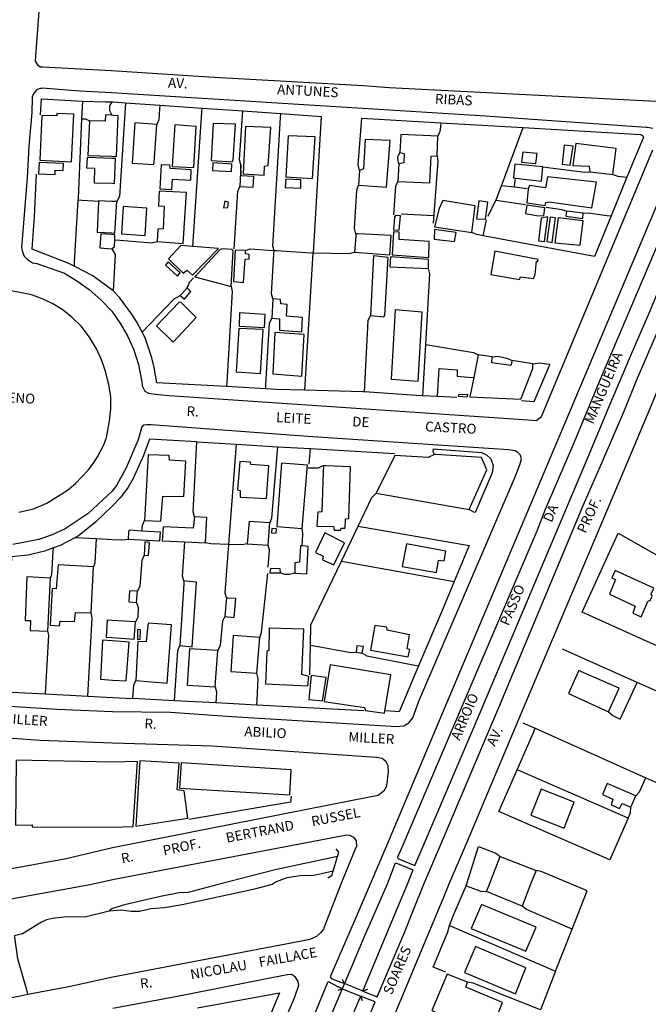
# Model space of a CAD drawing. Units: millimetres. Extents: x 185526 to 187942, y 1677057 to 1679832.
# Drawn here: x 186470 to 186629, y 1678137 to 1678387 of the extents above; entities that cross this region are included whole.
import ezdxf
from ezdxf.enums import TextEntityAlignment as Align

# ---------------------------------------------------------------- set-up
doc = ezdxf.new("R2010")
doc.units = ezdxf.units.MM
doc.header["$LTSCALE"] = 15
doc.header["$MEASUREMENT"] = 0
for name, color, linetype in [('V-AREA_VERDE', 3, 'Continuous'), ('V-ARROIO', 5, 'Continuous'), ('V-CANAL', 4, 'Continuous'), ('V-CANTEIRO', 6, 'Continuous'), ('V-EDIFICACAO', 7, 'Continuous'), ('V-LOTE', 1, 'Continuous'), ('V-NOME_DOS_LOGRADOUROS', 7, 'Continuous'), ('V-PONTE_VIADUTO_PASSARELA', 2, 'Continuous'), ('V-QUADRA', 2, 'Continuous')]:
    doc.layers.add(name, color=color, linetype=linetype)
doc.styles.get("Standard").update_dxf_attribs({"font": 'ARIAL.TTF', "height": 1.5})

msp = doc.modelspace()

# ---------------------------------------------------------------- linework, layer by layer
at = {"layer": 'V-AREA_VERDE'}
msp.add_lwpolyline([(186469.57, 1678261.71), (186473.29, 1678262.55), (186476.69, 1678263.99), (186481.94, 1678267.29), (186483.97, 1678268.96), (186487.16, 1678272.36), (186488.5, 1678274.07), (186489.56, 1678275.74), (186491.21, 1678278.92), (186491.67, 1678280.2), (186491.78, 1678280.51), (186491.78, 1678280.53), (186492.62, 1678284.85), (186492.95, 1678287.91), (186492.9, 1678290.95), (186492.4, 1678294.03), (186492.09, 1678295.28), (186491.64, 1678297.07), (186490.6, 1678300.11), (186489.28, 1678303.09), (186487.53, 1678306.05), (186485.36, 1678308.81), (186483.14, 1678311.04), (186480.84, 1678312.9), (186478.37, 1678314.44), (186475.79, 1678315.72), (186473.1, 1678316.68), (186472.01, 1678316.93), (186470.24, 1678317.34), (186467.25, 1678317.88)], dxfattribs=at)
at = {"layer": 'V-ARROIO'}
msp.add_lwpolyline([(186492.49, 1678160.46), (186486.29, 1678158.98), (186481.72, 1678159.04), (186478.13, 1678158.6), (186476.63, 1678158.27), (186475.36, 1678157.7), (186470.55, 1678154.7), (186468.53, 1678154.22)], dxfattribs=at)
at = {"layer": 'V-CANAL'}
for points in [[(186649.69, 1678372.89), (186642.62, 1678355.99), (186632.38, 1678331.53), (186616.68, 1678294.69), (186614.24, 1678288.78), (186609.97, 1678278.43), (186608.54, 1678275.11), (186603.02, 1678262.32), (186600.87, 1678256.83), (186581.71, 1678211.94), (186566.91, 1678177.25), (186566.31, 1678175.84), (186565.58, 1678174.15)], [(186569.98, 1678172.08), (186572.32, 1678177.56), (186586.88, 1678211.6), (186587.08, 1678212.07), (186613.46, 1678274.71), (186619.24, 1678288.43), (186624.62, 1678301.21), (186629.32, 1678311.97), (186643.51, 1678345.88)], [(186550.4, 1678174.38), (186534.55, 1678170.97), (186520.16, 1678167.25), (186512.54, 1678165.21), (186510.22, 1678165.1), (186505.48, 1678164.22), (186496.39, 1678162.09), (186493.38, 1678161.14), (186492.84, 1678160.93), (186492.49, 1678160.46)], [(186564.92, 1678172.51), (186564.47, 1678171.33), (186562.94, 1678167.3), (186559.21, 1678158.78), (186557.27, 1678154.36), (186552.13, 1678142.11)], [(186549.31, 1678170.62), (186548.21, 1678170.38), (186544.41, 1678169.55), (186540.94, 1678169.4), (186537.57, 1678168.95), (186534.84, 1678167.93), (186533.84, 1678167.27), (186529.02, 1678165.93), (186510.98, 1678162.05), (186506.52, 1678161.35), (186503.04, 1678161.06), (186500.21, 1678160.4), (186498.05, 1678160.36), (186495.52, 1678160.73), (186492.49, 1678160.46)], [(186556.77, 1678140.17), (186565.03, 1678159.91), (186568.13, 1678167.31), (186569.51, 1678170.81)], [(186569.51, 1678170.81), (186569.53, 1678170.86)], [(186552.13, 1678142.11), (186551.54, 1678140.77)], [(186551.54, 1678140.77), (186548.59, 1678133.77), (186539.67, 1678112.65)], [(186544.3, 1678110.79), (186544.56, 1678111.4), (186544.64, 1678111.59), (186553.24, 1678131.71), (186555.81, 1678137.83), (186555.92, 1678138.1), (186556.25, 1678138.88)]]:
    msp.add_lwpolyline(points, dxfattribs=at)
at = {"layer": 'V-CANTEIRO'}
for points in [[(186649.26, 1678349.61), (186651.58, 1678355.12), (186657.38, 1678368.92), (186657.62, 1678370.61), (186657.54, 1678371.28), (186656.68, 1678372.65), (186654.49, 1678373.79), (186649.43, 1678375.39), (186647.66, 1678375.22), (186646.33, 1678374.43), (186645.76, 1678373.73), (186638.45, 1678356.4), (186610.04, 1678289.07), (186604.3, 1678275.46), (186577.45, 1678211.83), (186562.76, 1678177.01), (186558.66, 1678167.3), (186554.6, 1678157.89), (186548.51, 1678143.78), (186548.91, 1678143.28), (186552.13, 1678142.11)], [(186556.77, 1678140.17), (186560.46, 1678138.71), (186567.34, 1678155.07), (186569.65, 1678160.81), (186572.27, 1678167.31), (186576.72, 1678177.81), (186588.14, 1678204.76), (186591.24, 1678212.17), (186612.66, 1678263.32), (186617.44, 1678274.39), (186622.92, 1678287.08), (186623.35, 1678288.14), (186626.16, 1678295.04), (186633, 1678310.96), (186644.83, 1678339.55)], [(186467.57, 1678163.62), (186487.67, 1678167.21), (186493.37, 1678168.54), (186549.65, 1678179.28), (186552.65, 1678179.85), (186553.43, 1678179.77), (186554.43, 1678179.2), (186555.08, 1678178.3), (186555.15, 1678176.81), (186555.05, 1678176.58), (186551.19, 1678167.29), (186547.03, 1678156.42), (186546.82, 1678155.87), (186546.1, 1678154.95), (186545.03, 1678154.04), (186543.32, 1678153.29), (186541.29, 1678152.9), (186493.4, 1678143.71), (186482.31, 1678141.32), (186471.91, 1678139.33), (186470.36, 1678139.03), (186453.11, 1678135.72)], [(186551.54, 1678140.77), (186550.58, 1678141.26), (186550.48, 1678141.32), (186548.15, 1678142.51), (186547.83, 1678142.35), (186544.93, 1678135.39), (186536.49, 1678115.17), (186536.55, 1678114.63), (186537.03, 1678114.21), (186539.67, 1678112.65)], [(186544.3, 1678110.79), (186547.75, 1678110.19), (186548.43, 1678110.32), (186548.76, 1678110.73), (186555.74, 1678127.29), (186556.89, 1678130.1), (186559.91, 1678137.46), (186556.65, 1678138.72), (186556.57, 1678138.75), (186556.25, 1678138.88)]]:
    msp.add_lwpolyline(points, dxfattribs=at)
at = {"layer": 'V-EDIFICACAO'}
for points in [[(186475.43, 1678362.27), (186474.91, 1678350.93), (186482.98, 1678350.53), (186483.52, 1678362.6), (186479.26, 1678362.82), (186479.26, 1678362.16), (186475.43, 1678362.27)], [(186493.13, 1678362.34), (186491.59, 1678362.47), (186491.56, 1678362.47), (186491.51, 1678360.85), (186487.55, 1678360.96), (186487.11, 1678352.11), (186493.14, 1678351.94), (186494.36, 1678351.89), (186494.75, 1678362.23), (186493.59, 1678362.31), (186493.13, 1678362.34)], [(186498.96, 1678360.4), (186498.31, 1678350.19), (186503.7, 1678349.88), (186503.91, 1678350.36), (186504.54, 1678359.96), (186498.96, 1678360.4)], [(186509.18, 1678359.9), (186508.46, 1678349.35), (186513.97, 1678349.11), (186514.59, 1678359.47), (186509.18, 1678359.9)], [(186518.83, 1678360.27), (186518.31, 1678350.84), (186523.66, 1678350.5), (186523.97, 1678350.94), (186524.49, 1678360.08), (186518.83, 1678360.27)], [(186527.09, 1678359.48), (186526.47, 1678347.52), (186531.82, 1678347.15), (186531.91, 1678349.46), (186532.81, 1678349.56), (186533.47, 1678359.26), (186527.09, 1678359.48)], [(186537.83, 1678357.12), (186537.25, 1678346.72), (186544.03, 1678346.31), (186544.73, 1678356.83), (186537.83, 1678357.12)], [(186566.47, 1678357.45), (186566.14, 1678352.87), (186567.29, 1678352.65), (186567.2, 1678350.29), (186565.93, 1678350.02), (186565.68, 1678345.55), (186573.81, 1678345.16), (186574.11, 1678351.93), (186575.63, 1678352.02), (186575.78, 1678357.06), (186566.47, 1678357.45)], [(186557.35, 1678356.16), (186556.93, 1678348.72), (186555.95, 1678348.29), (186555.73, 1678344.63), (186562.8, 1678344.08), (186563.69, 1678355.92), (186557.35, 1678356.16)], [(186607.84, 1678354.76), (186607.32, 1678349.97), (186609.38, 1678349.67), (186610.12, 1678354.5), (186607.84, 1678354.76)], [(186610.75, 1678355.17), (186609.99, 1678349.62), (186614.18, 1678349.44), (186614.33, 1678348.03), (186620.21, 1678347.34), (186621.04, 1678353.94), (186610.75, 1678355.17)], [(186597.39, 1678352.95), (186597.06, 1678350.45), (186600.69, 1678350.08), (186600.99, 1678352.66), (186597.39, 1678352.95)], [(186474.73, 1678350.38), (186474.59, 1678347.5), (186478.78, 1678347.28), (186478.82, 1678348.38), (186480.86, 1678348.3), (186480.93, 1678350.09), (186474.73, 1678350.38)], [(186493.14, 1678351.41), (186486.95, 1678351.66), (186486.79, 1678349.03), (186488.75, 1678348.95), (186488.7, 1678345.24), (186493.15, 1678345.09), (186493.84, 1678345.07), (186494.14, 1678351.41), (186493.14, 1678351.41)], [(186505.65, 1678349.74), (186505.38, 1678343.66), (186508.37, 1678343.54), (186508.59, 1678346.12), (186513.19, 1678345.91), (186513.28, 1678348.51), (186507.98, 1678348.8), (186507.85, 1678349.67), (186505.65, 1678349.74)], [(186518.77, 1678350.29), (186518.7, 1678348.34), (186523.53, 1678348.07), (186523.59, 1678349.97), (186518.77, 1678350.29)], [(186525.89, 1678349.76), (186525.6, 1678344.23), (186529.03, 1678344.07), (186529.19, 1678346.77), (186525.99, 1678346.99), (186525.89, 1678349.76)], [(186595.46, 1678346.4), (186602.07, 1678345.59), (186602.4, 1678349.22), (186602.4, 1678349.25), (186595.33, 1678349.96), (186594.98, 1678346.46)], [(186537.26, 1678346.12), (186537.07, 1678344.01), (186541.07, 1678343.84), (186541.11, 1678345.97), (186537.26, 1678346.12)], [(186603.6, 1678346.7), (186603.13, 1678343.94), (186599.02, 1678344.48), (186598.75, 1678343.57), (186598.4, 1678340.13), (186603.02, 1678339.48), (186603.18, 1678340.24), (186604.07, 1678340.36), (186614.88, 1678338.83), (186615.99, 1678345.34), (186603.6, 1678346.7)], [(186505.21, 1678343.08), (186505.02, 1678339.39), (186506.46, 1678339.27), (186506.22, 1678333.5), (186504.87, 1678333.44), (186504.66, 1678330.31), (186511.23, 1678329.8), (186512.06, 1678342.71), (186505.21, 1678343.08)], [(186489.77, 1678340.49), (186489.45, 1678332.71), (186493.17, 1678332.49), (186493.96, 1678332.42), (186494.46, 1678340.46), (186493.16, 1678340.5), (186489.78, 1678340.61), (186489.77, 1678340.49)], [(186521.79, 1678340.51), (186521.47, 1678338.86), (186522.55, 1678338.95), (186522.73, 1678340.27), (186521.79, 1678340.51)], [(186577.04, 1678340.74), (186576.12, 1678338.69), (186574.96, 1678334.01), (186584.39, 1678332.62), (186585.31, 1678339.37), (186577.04, 1678340.74)], [(186586.21, 1678340.6), (186585.63, 1678336.08), (186587.87, 1678336.01), (186588.49, 1678340.32), (186586.21, 1678340.6)], [(186598.4, 1678339.53), (186598.05, 1678337.38), (186601.36, 1678336.81), (186602.69, 1678336.89), (186602.96, 1678338.85), (186598.4, 1678339.53)], [(186496.07, 1678339.17), (186495.61, 1678332.23), (186501.58, 1678331.82), (186502.05, 1678338.8), (186496.07, 1678339.17)], [(186565.1, 1678336.89), (186564.79, 1678336.5), (186564.61, 1678333.31), (186566.03, 1678333.2), (186566.32, 1678336.82), (186565.1, 1678336.89)], [(186608.45, 1678338), (186608.36, 1678337.34), (186608.28, 1678336.71), (186612.53, 1678336.19), (186612.67, 1678337.5), (186609.2, 1678337.91), (186608.45, 1678338)], [(186601.99, 1678336.23), (186601.36, 1678330.52), (186602.89, 1678330.31), (186603.73, 1678336.6), (186601.99, 1678336.23)], [(186604.32, 1678336.48), (186603.48, 1678330.28), (186604.83, 1678330.06), (186605.67, 1678336.28), (186604.32, 1678336.48)], [(186606.3, 1678336.34), (186605.48, 1678330), (186611.9, 1678329.43), (186612.64, 1678335.6), (186606.3, 1678336.34)], [(186493.17, 1678328.45), (186493.85, 1678329.05), (186493.92, 1678330.75), (186493.97, 1678332.05), (186493.17, 1678332.1), (186490.36, 1678332.27), (186490.14, 1678328.7), (186493.11, 1678328.45)], [(186555.06, 1678332.29), (186555.01, 1678331.6), (186554.69, 1678327.59), (186563.68, 1678326.95), (186563.96, 1678331.85), (186555.61, 1678332.26), (186555.06, 1678332.29)], [(186565.97, 1678330.86), (186565.97, 1678332.72), (186564.6, 1678332.75), (186564.27, 1678326.93), (186573.51, 1678326.26), (186573.62, 1678330.36), (186565.97, 1678330.86)], [(186574.97, 1678333.37), (186574.92, 1678330.9), (186580.05, 1678330.32), (186580.43, 1678332.59), (186574.97, 1678333.37)], [(186513.71, 1678329.07), (186510.63, 1678329.3), (186507.55, 1678325.89), (186511.24, 1678322.31), (186512.18, 1678323.07), (186513.65, 1678321.8), (186520.25, 1678328.57)], [(186521.11, 1678328.45), (186520.59, 1678328.21), (186514.17, 1678321.38), (186523.42, 1678318.88), (186523.94, 1678327.94), (186523.7, 1678328.33), (186521.11, 1678328.45)], [(186524.46, 1678328.11), (186523.99, 1678320.14), (186526.57, 1678319.9), (186526.94, 1678325.82), (186527.95, 1678325.93), (186527.96, 1678327.04), (186527.04, 1678327.15), (186527.03, 1678328.05), (186524.46, 1678328.11)], [(186590.3, 1678327.89), (186589.24, 1678321.96), (186596.55, 1678320.7), (186596.8, 1678321.39), (186600.06, 1678320.96), (186600.51, 1678321.95), (186600.81, 1678325.3), (186601.05, 1678325.23), (186601.24, 1678325.79), (186590.3, 1678327.89)], [(186507.48, 1678325.15), (186506.78, 1678324.29), (186509.79, 1678321.54), (186510.46, 1678322.4), (186507.48, 1678325.15)], [(186559.5, 1678326.7), (186558.78, 1678311.53), (186562.14, 1678311.24), (186562.37, 1678311.51), (186563.19, 1678326.28), (186559.5, 1678326.7)], [(186563.77, 1678326.43), (186563.63, 1678323.88), (186573.48, 1678323.43), (186573.41, 1678325.77), (186563.77, 1678326.43)], [(186510.5, 1678316.63), (186510.89, 1678316.31), (186511.63, 1678315.7), (186513.21, 1678317.61), (186512.24, 1678318.54), (186510.89, 1678317.06), (186510.5, 1678316.63)], [(186504.51, 1678308.89), (186508.75, 1678304.81), (186514.59, 1678311.02), (186510.74, 1678314.88), (186510.26, 1678314.92), (186504.51, 1678308.89)], [(186537.43, 1678311.41), (186537.6, 1678314.36), (186535.98, 1678314.54), (186535.96, 1678315.65), (186534.01, 1678315.74), (186533.7, 1678310.87), (186535.7, 1678310.71), (186535.7, 1678307.79), (186541.35, 1678307.43), (186541.54, 1678311.08), (186537.43, 1678311.41)], [(186525.57, 1678312.21), (186525.43, 1678308.81), (186531.87, 1678308.49), (186532.06, 1678311.84), (186525.57, 1678312.21)], [(186565.01, 1678312.96), (186563.99, 1678295.38), (186570.83, 1678294.87), (186571.87, 1678312.43), (186565.01, 1678312.96)], [(186525.39, 1678308.27), (186524.72, 1678297.29), (186530.87, 1678296.88), (186531.54, 1678308), (186525.39, 1678308.27)], [(186534.47, 1678307.24), (186533.97, 1678296.74), (186541.36, 1678296.19), (186541.95, 1678306.74), (186534.47, 1678307.24)], [(186584.92, 1678295.83), (186583.96, 1678290.95), (186596.85, 1678290.34), (186599.86, 1678298.07), (186599.85, 1678299.3), (186594.68, 1678300.14), (186594.32, 1678298.86), (186589.53, 1678299.54), (186589.59, 1678301.1), (186586.06, 1678301.59)], [(186581.02, 1678291.47), (186580.94, 1678291.09), (186583.29, 1678290.93), (186583.41, 1678291.5), (186581.02, 1678291.47)], [(186502.39, 1678276.23), (186501.45, 1678259.55), (186505.6, 1678259.4), (186506.07, 1678265.75), (186511.44, 1678265.61), (186511.95, 1678274.62), (186507.83, 1678274.85), (186507.7, 1678276.01), (186502.39, 1678276.23)], [(186528.42, 1678273.72), (186528.34, 1678274.33), (186525.64, 1678274.48), (186525.05, 1678267.34), (186525.73, 1678267.15), (186525.66, 1678265.51), (186532.34, 1678265.15), (186532.96, 1678273.42), (186528.42, 1678273.72)], [(186574.99, 1678276.29), (186573.32, 1678275.55), (186564.94, 1678276.04), (186560.15, 1678266.52), (186583.73, 1678262.32), (186588.2, 1678272.44), (186586.84, 1678275.5), (186575.32, 1678276.27), (186574.99, 1678276.29)], [(186536.21, 1678274.13), (186534.98, 1678258), (186541.43, 1678257.5), (186542.75, 1678273.6), (186536.21, 1678274.13)], [(186546.82, 1678273.48), (186546.76, 1678271.78), (186546.44, 1678261.79), (186545.37, 1678261.7), (186545.14, 1678258.11), (186549.36, 1678258), (186549.57, 1678257.1), (186551.17, 1678257.1), (186551.32, 1678257.6), (186552.36, 1678257.58), (186552.42, 1678259.97), (186553.24, 1678260.08), (186553.71, 1678273.2), (186547.48, 1678273.45), (186546.82, 1678273.48)], [(186511.7, 1678254.17), (186516.95, 1678253.93), (186517.22, 1678260.33), (186514.12, 1678260.48), (186513.81, 1678257.61), (186506.17, 1678257.99), (186505.93, 1678254.44)], [(186500.81, 1678256.89), (186497.57, 1678257.1), (186497.4, 1678256.7), (186497.29, 1678254.84), (186505.3, 1678254.43), (186505.5, 1678256.58)], [(186527.98, 1678259.28), (186527.49, 1678253.6), (186532.78, 1678253.34), (186533.26, 1678258.98), (186527.98, 1678259.28)], [(186533.7, 1678257.49), (186533.68, 1678256.4), (186534.87, 1678256.31), (186534.95, 1678257.43), (186533.7, 1678257.49)], [(186547.15, 1678256.47), (186544.78, 1678251.4), (186546.77, 1678250.48), (186546.57, 1678249.61), (186549.43, 1678248.33), (186552.12, 1678253.92), (186547.15, 1678256.47)], [(186501.53, 1678254.11), (186501.34, 1678250.8), (186502.45, 1678250.67), (186502.68, 1678253.99), (186501.53, 1678254.11)], [(186541.46, 1678253.09), (186540.98, 1678253.13), (186540.78, 1678249.01), (186539.59, 1678248.81), (186539.56, 1678246.23), (186542.61, 1678246.07), (186542.9, 1678252.99)], [(186567.88, 1678253.64), (186566.78, 1678247.87), (186575.5, 1678246.39), (186576.01, 1678249.5), (186577.4, 1678249.36), (186577.82, 1678251.79), (186567.88, 1678253.64)], [(186479.55, 1678248.29), (186479.07, 1678242.23), (186478.05, 1678242.27), (186477.5, 1678232.97), (186479.88, 1678232.86), (186480.06, 1678234.03), (186483.74, 1678233.92), (186483.92, 1678236.25), (186487.9, 1678236.11), (186488.52, 1678247.82), (186479.55, 1678248.29)], [(186533.38, 1678247.39), (186533.2, 1678246.32), (186535.91, 1678246.26), (186535.85, 1678247.29), (186533.38, 1678247.39)], [(186471.63, 1678245.26), (186471.16, 1678234.21), (186472.58, 1678234.17), (186472.51, 1678231.69), (186476.92, 1678231.51), (186477.61, 1678244.97), (186471.63, 1678245.26)], [(186620.73, 1678246.86), (186619.92, 1678245.04), (186620.85, 1678244.59), (186619.36, 1678240.86), (186625.83, 1678237.86), (186625.22, 1678236.07), (186627.36, 1678235.14), (186629.13, 1678239.18), (186629.62, 1678239.23), (186630.14, 1678240.4), (186629.86, 1678240.97), (186630.54, 1678242.39), (186620.73, 1678246.86)], [(186511.46, 1678244.27), (186511.41, 1678243.48), (186510.43, 1678227.87), (186513.53, 1678227.54), (186514.6, 1678243.93), (186512.04, 1678244.21), (186511.46, 1678244.27)], [(186497.69, 1678241.72), (186497.5, 1678238.93), (186499.42, 1678238.76), (186499.68, 1678241.65), (186497.69, 1678241.72)], [(186522.24, 1678239.86), (186522.18, 1678239.17), (186521.84, 1678235.18), (186524.16, 1678234.97), (186524.6, 1678239.75), (186522.7, 1678239.84), (186522.24, 1678239.86)], [(186493.29, 1678234.16), (186491.95, 1678234.27), (186491.77, 1678229.93), (186493.29, 1678229.86), (186498.84, 1678229.49), (186499.16, 1678233.84), (186493.29, 1678234.16)], [(186502.44, 1678233.5), (186502.26, 1678233.13), (186501.87, 1678228.82), (186499.76, 1678228.83), (186499.25, 1678218.96), (186507.17, 1678218.32), (186508.3, 1678233.06), (186502.44, 1678233.5)], [(186533.09, 1678232.21), (186532.93, 1678226.61), (186532.48, 1678226.42), (186532.13, 1678218.12), (186542.83, 1678217.61), (186543.15, 1678219.99), (186541.3, 1678220.49), (186541.8, 1678231.96), (186533.09, 1678232.21)], [(186559.87, 1678232.94), (186558.78, 1678226.66), (186568.32, 1678224.95), (186568.69, 1678226.84), (186568.02, 1678227), (186568.61, 1678230.56), (186562.97, 1678231.71), (186562.86, 1678232.48), (186559.87, 1678232.94)], [(186499.69, 1678231.88), (186499.66, 1678229.37), (186500.34, 1678229.43), (186500.45, 1678231.8), (186499.69, 1678231.88)], [(186523.95, 1678230.36), (186523.3, 1678221.23), (186529.92, 1678220.8), (186530.66, 1678229.88), (186523.95, 1678230.36)], [(186493.29, 1678229.05), (186490.77, 1678229.17), (186490.3, 1678219.3), (186493.31, 1678219.1), (186496.8, 1678218.92), (186497.6, 1678228.68), (186493.29, 1678229.05)], [(186512.82, 1678227.02), (186512.27, 1678217.83), (186519.33, 1678217.35), (186520.07, 1678226.61), (186512.82, 1678227.02)], [(186555.29, 1678227.81), (186555.08, 1678226.15), (186556.59, 1678225.87), (186556.97, 1678227.63), (186555.29, 1678227.81)], [(186548.55, 1678222.93), (186547.01, 1678213.63), (186557.21, 1678212.15), (186557.49, 1678211.4), (186562.27, 1678210.68), (186563.87, 1678220.42), (186548.55, 1678222.93)], [(186543.68, 1678220.25), (186543.1, 1678214.17), (186546.55, 1678213.85), (186547.47, 1678219.77), (186543.68, 1678220.25)], [(186611.53, 1678221.51), (186611.39, 1678221.2), (186608.94, 1678215.72), (186619.1, 1678211.07), (186621.81, 1678217.01), (186612.24, 1678221.2), (186611.53, 1678221.51)], [(186493.33, 1678198.24), (186468.89, 1678198.78), (186468.77, 1678182.29), (186472.96, 1678182.37), (186472.96, 1678181.87), (186493.35, 1678181.76), (186498.62, 1678181.96), (186499.65, 1678198.4), (186493.33, 1678198.24)], [(186500.25, 1678198.58), (186499.26, 1678181.99), (186512.43, 1678184.02), (186511.54, 1678190.99), (186509.7, 1678191.28), (186510.2, 1678198.04), (186500.25, 1678198.58)], [(186510.78, 1678198.09), (186510.32, 1678191.67), (186538.29, 1678189.95), (186538.64, 1678196.3), (186510.78, 1678198.09)], [(186618.72, 1678192.83), (186617.58, 1678190.04), (186620.17, 1678188.92), (186619.74, 1678187.45), (186621.84, 1678186.52), (186622.54, 1678187.82), (186624.76, 1678186.86), (186626.01, 1678189.69), (186618.72, 1678192.83)], [(186602.03, 1678191.4), (186599.35, 1678184.8), (186607.81, 1678181.51), (186610.34, 1678188.16), (186602.03, 1678191.4)], [(186599.3, 1678167.35), (186597.19, 1678161.71), (186588.13, 1678165.46), (186588.87, 1678167.33), (186591.63, 1678174.33), (186600.71, 1678170.77), (186599.3, 1678167.35)], [(186586.85, 1678162.19), (186584.24, 1678156.07), (186598.14, 1678150.33), (186600.75, 1678156.41), (186586.85, 1678162.19)], [(186585.38, 1678151.55), (186582.57, 1678144.89), (186595.46, 1678139.48), (186598.15, 1678146.13), (186585.38, 1678151.55)], [(186578.14, 1678144.49), (186574.29, 1678135.26), (186583.51, 1678131.37), (186584.29, 1678132.72), (186588.37, 1678130.87), (186587.94, 1678129.53), (186592.71, 1678127.61), (186594.31, 1678131.61), (186590.6, 1678133.29), (186592.21, 1678137.33), (186582.9, 1678141.23), (186583.37, 1678142.44), (186578.14, 1678144.49)]]:
    msp.add_lwpolyline(points, close=True, dxfattribs=at)
at = {"layer": 'V-LOTE'}
for points in [[(186475.07, 1678362.41), (186475.35, 1678366.53), (186485.7, 1678365.89), (186485.72, 1678365.89)], [(186485.72, 1678365.89), (186485.52, 1678361.47)], [(186485.72, 1678365.89), (186491.55, 1678365.77), (186493.13, 1678365.74)], [(186493.13, 1678365.74), (186492.56, 1678364.75), (186492.58, 1678363.52), (186493.13, 1678362.34)], [(186493.13, 1678365.74), (186493.55, 1678365.71), (186496.61, 1678365.5)], [(186496.61, 1678365.5), (186495.11, 1678341.71), (186494.46, 1678340.46)], [(186496.61, 1678365.5), (186505.3, 1678364.89)], [(186505.3, 1678364.89), (186505.24, 1678363.87), (186505.06, 1678361.2), (186504.54, 1678359.96)], [(186505.3, 1678364.89), (186516.09, 1678364.14)], [(186513.71, 1678329.07), (186513.8, 1678330.36), (186516.02, 1678363.09), (186516.09, 1678364.14)], [(186516.09, 1678364.14), (186526.34, 1678363.43)], [(186525.89, 1678349.76), (186525.54, 1678351.07), (186526.34, 1678363.43)], [(186526.34, 1678363.43), (186535.97, 1678362.76)], [(186534.31, 1678328.04), (186533.97, 1678329.1), (186535.91, 1678361.76), (186535.97, 1678362.76)], [(186535.97, 1678362.76), (186546.22, 1678362.05), (186544.17, 1678327.45)], [(186485.52, 1678361.47), (186484.61, 1678341.32), (186484.58, 1678340.8)], [(186485.52, 1678361.47), (186486.48, 1678361.4), (186487.55, 1678360.96)], [(186555.95, 1678348.29), (186555.64, 1678349.74), (186556.56, 1678361.63), (186576.57, 1678360.44)], [(186576.57, 1678360.44), (186576.46, 1678359.44), (186576.32, 1678358.25), (186575.78, 1678357.06)], [(186576.57, 1678360.44), (186597.44, 1678359.21)], [(186591.93, 1678344.43), (186597.44, 1678359.21)], [(186597.44, 1678359.21), (186627.29, 1678357.45), (186627.79, 1678357.12), (186627.94, 1678356.8), (186623.75, 1678346.61)], [(186565.93, 1678350.02), (186565.64, 1678351.34), (186565.66, 1678351.77), (186566.14, 1678352.87)], [(186575.63, 1678352.02), (186575.78, 1678350.71), (186574.65, 1678334.97)], [(186483.59, 1678324.06), (186482.31, 1678324.72), (186473.01, 1678328.35), (186473.59, 1678336.63), (186474.06, 1678347.38)], [(186602.4, 1678349.22), (186603.72, 1678349.06), (186613.09, 1678347.88), (186614.33, 1678348.03)], [(186620.21, 1678347.34), (186621.42, 1678346.89), (186623.75, 1678346.61)], [(186555.06, 1678332.29), (186554.67, 1678333.6), (186555.24, 1678343.33), (186555.73, 1678344.63)], [(186564.64, 1678337.08), (186565.19, 1678344.34), (186565.68, 1678345.55)], [(186590.55, 1678340.76), (186590.56, 1678340.78), (186590.61, 1678340.88), (186591.93, 1678344.43)], [(186595.25, 1678344.06), (186591.93, 1678344.43)], [(186595.25, 1678344.06), (186595.34, 1678345.11), (186595.46, 1678346.4)], [(186623.75, 1678346.61), (186619.73, 1678336.81)], [(186524.18, 1678328.47), (186525.13, 1678343.02), (186525.6, 1678344.23)], [(186598.48, 1678343.7), (186595.25, 1678344.06)], [(186484.58, 1678340.8), (186483.65, 1678325.06), (186483.59, 1678324.06)], [(186489.77, 1678340.49), (186488.54, 1678340.56), (186485.58, 1678340.74), (186484.58, 1678340.8)], [(186588.55, 1678336.76), (186590.55, 1678340.76)], [(186590.55, 1678340.76), (186598, 1678339.68)], [(186574.77, 1678336.81), (186566.51, 1678337.25)], [(186619.73, 1678336.81), (186615.5, 1678326.52), (186587.32, 1678331.79)], [(186603.29, 1678339), (186607.2, 1678338.47), (186608.45, 1678338)], [(186612.67, 1678337.5), (186613.94, 1678337.56), (186618.66, 1678336.95), (186619.73, 1678336.81)], [(186587.32, 1678331.79), (186588.15, 1678335.84)], [(186587.32, 1678331.79), (186585.62, 1678332.11), (186584.39, 1678332.62)], [(186493.92, 1678330.75), (186495.23, 1678330.64), (186503.33, 1678329.95), (186504.66, 1678330.31)], [(186493.17, 1678328.45), (186494.05, 1678327.05), (186493.49, 1678317.83)], [(186527.03, 1678328.05), (186528.27, 1678328.45), (186532.91, 1678328.16), (186534.31, 1678328.04)], [(186534.01, 1678315.74), (186533.65, 1678317.02), (186534.25, 1678327.1), (186534.31, 1678328.04)], [(186534.31, 1678328.04), (186534.91, 1678328), (186542.37, 1678327.49), (186544.17, 1678327.45)], [(186542.1, 1678292.59), (186544.17, 1678327.45)], [(186544.17, 1678327.45), (186553.38, 1678327.27), (186554.69, 1678327.59)], [(186493.49, 1678317.83), (186488.32, 1678321.61), (186483.59, 1678324.06)], [(186572.74, 1678304.2), (186573.75, 1678322.1), (186573.48, 1678323.43)], [(186512.24, 1678318.54), (186512.98, 1678320.06), (186513.9, 1678321.07)], [(186500.86, 1678307.29), (186499.39, 1678310.02), (186498.12, 1678312), (186495.13, 1678316.14), (186493.49, 1678317.83)], [(186523.42, 1678318.88), (186523.69, 1678317.6), (186522.33, 1678294.57), (186522.27, 1678293.51)], [(186500.86, 1678307.29), (186508.94, 1678315.77), (186510.5, 1678316.63)], [(186532.18, 1678292.95), (186532.24, 1678293.96), (186533.16, 1678309.63), (186533.7, 1678310.87)], [(186557.24, 1678292.15), (186558.15, 1678310.28), (186558.78, 1678311.53)], [(186522.27, 1678293.51), (186504.54, 1678294.51), (186503.94, 1678298.36), (186503.32, 1678300.79), (186501.64, 1678305.85), (186500.86, 1678307.29)], [(186572, 1678291.16), (186572.74, 1678304.2)], [(186572.74, 1678304.2), (186584.86, 1678302.16), (186586.06, 1678301.59)], [(186589.59, 1678301.1), (186590.91, 1678301.24), (186593.32, 1678300.7), (186594.68, 1678300.14)], [(186599.85, 1678299.3), (186601.7, 1678299.52), (186603.24, 1678299.31), (186604.24, 1678299.18), (186603.81, 1678298.18), (186600.15, 1678289.62)], [(186575.7, 1678291), (186576.11, 1678298.07), (186580.71, 1678297.77), (186580.75, 1678296.19), (186583.54, 1678295.95), (186584.92, 1678295.83)], [(186532.18, 1678292.95), (186522.27, 1678293.51)], [(186542.1, 1678292.59), (186534.71, 1678292.8), (186532.18, 1678292.95)], [(186557.24, 1678292.15), (186556.82, 1678292.18), (186542.1, 1678292.59)], [(186572, 1678291.16), (186570.29, 1678291.23), (186557.24, 1678292.15)], [(186575.7, 1678291), (186572, 1678291.16)], [(186580.59, 1678290.79), (186575.7, 1678291)], [(186600.16, 1678289.65), (186596.98, 1678289.89)], [(186514.73, 1678279.48), (186502.72, 1678280.19), (186501.23, 1678276.05), (186498.56, 1678270.17), (186497.27, 1678268.04), (186495.33, 1678265.43), (186493.25, 1678263.2), (186489.02, 1678259.12), (186484.69, 1678255.64), (186483.98, 1678255.27)], [(186514.12, 1678260.48), (186513.78, 1678261.73), (186514.73, 1678279.48)], [(186514.73, 1678279.48), (186524.73, 1678278.89)], [(186524.73, 1678278.89), (186522.74, 1678253.46)], [(186524.73, 1678278.89), (186535.26, 1678278.27)], [(186533.26, 1678258.98), (186533.7, 1678260.12), (186535.26, 1678278.27)], [(186535.26, 1678278.27), (186543.56, 1678277.78)], [(186543.17, 1678273.87), (186543.56, 1678277.78)], [(186543.56, 1678277.78), (186564.81, 1678276.52)], [(186574.99, 1678276.29), (186574.66, 1678276.94), (186574.73, 1678277.77), (186586.85, 1678276.8), (186588.17, 1678276.25), (186589.25, 1678275.18), (186589.87, 1678273.47), (186589.62, 1678271.63), (186585.3, 1678261.59), (186584.91, 1678261.68), (186583.73, 1678262.32)], [(186546.82, 1678273.48), (186545.48, 1678272.81), (186542.95, 1678272.87)], [(186555.62, 1678258.14), (186559.09, 1678265.36), (186560.15, 1678266.52)], [(186500.81, 1678256.89), (186500.91, 1678258.14), (186500.93, 1678258.37), (186501.45, 1678259.55)], [(186541.46, 1678253.09), (186541.51, 1678254.39), (186541.6, 1678256.27), (186541.43, 1678257.5)], [(186551.36, 1678249.26), (186555.62, 1678258.14)], [(186555.62, 1678258.14), (186583.75, 1678253.21), (186579.97, 1678244.07)], [(186483.98, 1678255.27), (186480.06, 1678253.21), (186478.37, 1678252.6)], [(186483.98, 1678255.27), (186489.2, 1678254.96)], [(186489.2, 1678254.96), (186488.89, 1678248.81), (186488.52, 1678247.82)], [(186489.2, 1678254.96), (186493.26, 1678254.71), (186495.98, 1678254.64), (186497.29, 1678254.84)], [(186621.54, 1678256.33), (186647.19, 1678241.82), (186639.21, 1678224.19), (186612.4, 1678236.3), (186621.54, 1678256.33)], [(186478.37, 1678252.6), (186476.11, 1678251.79), (186471.97, 1678250.78), (186467.76, 1678250.33), (186467.74, 1678250.03), (186466.97, 1678237.78), (186466.02, 1678216.1), (186476.37, 1678215.56)], [(186477.61, 1678244.97), (186478, 1678245.89), (186478.31, 1678251.6), (186478.37, 1678252.6)], [(186511.46, 1678244.27), (186511.11, 1678245.48), (186511.61, 1678252.9), (186511.7, 1678254.17)], [(186522.74, 1678253.46), (186518.24, 1678253.61), (186516.95, 1678253.93)], [(186522.74, 1678253.46), (186521.78, 1678241.17), (186522.24, 1678239.86)], [(186527.49, 1678253.6), (186526.23, 1678253.35), (186522.74, 1678253.46)], [(186532.82, 1678247.68), (186533.1, 1678252.03), (186532.78, 1678253.34)], [(186501.34, 1678250.8), (186500.77, 1678249.45), (186500.27, 1678242.91), (186499.68, 1678241.65)], [(186543.52, 1678227.97), (186543.6, 1678233.09), (186551.36, 1678249.26)], [(186551.36, 1678249.26), (186579.97, 1678244.07)], [(186530.66, 1678229.88), (186531.14, 1678231.12), (186532.7, 1678246.09)], [(186539.56, 1678246.23), (186538.21, 1678245.84), (186537.06, 1678245.84), (186535.91, 1678246.26)], [(186579.97, 1678244.07), (186577.17, 1678237.29), (186570.95, 1678222.68)], [(186499.42, 1678238.76), (186499.86, 1678237.48), (186499.72, 1678235.05), (186499.16, 1678233.84)], [(186487.11, 1678215), (186488.17, 1678234.9), (186487.9, 1678236.11)], [(186521.84, 1678235.18), (186521.26, 1678233.99), (186520.62, 1678227.86), (186520.07, 1678226.61)], [(186476.37, 1678215.56), (186477.17, 1678230.44), (186476.92, 1678231.51)], [(186509.02, 1678213.84), (186509.11, 1678215.18), (186509.88, 1678226.55), (186510.43, 1678227.87)], [(186543.4, 1678220.44), (186543.52, 1678227.97)], [(186543.52, 1678227.97), (186544.52, 1678227.78), (186553.72, 1678226.04), (186555.08, 1678226.15)], [(186626.38, 1678218.5), (186607.4, 1678226.96)], [(186556.59, 1678225.87), (186557.82, 1678225.27), (186569.95, 1678222.88), (186570.95, 1678222.68)], [(186570.95, 1678222.68), (186566.01, 1678211.07), (186562.62, 1678211.32)], [(186529.93, 1678212.72), (186529.99, 1678213.97), (186530.29, 1678219.47), (186529.92, 1678220.8)], [(186498.49, 1678214.4), (186498.78, 1678217.77), (186499.25, 1678218.96)], [(186519.33, 1678217.35), (186519.68, 1678216.07), (186519.6, 1678214.56), (186519.54, 1678213.28)], [(186619.1, 1678211.07), (186620.14, 1678210.09), (186622.06, 1678209.18), (186626.38, 1678218.5)], [(186628.51, 1678194.3), (186635.05, 1678191.38), (186643.94, 1678210.68), (186626.38, 1678218.5)], [(186476.37, 1678215.56), (186487.11, 1678215)], [(186487.11, 1678215), (186493.31, 1678214.68), (186498.49, 1678214.4)], [(186509.02, 1678213.84), (186498.49, 1678214.4)], [(186519.54, 1678213.28), (186509.02, 1678213.84)], [(186529.93, 1678212.72), (186519.54, 1678213.28)], [(186557.09, 1678211.26), (186529.93, 1678212.72)], [(186597.36, 1678208.24), (186600.48, 1678206.85)], [(186595.9, 1678196.34), (186600.02, 1678205.8), (186600.48, 1678206.85)], [(186600.48, 1678206.85), (186628.51, 1678194.3)], [(186624.08, 1678184.07), (186619.44, 1678173.47), (186591.3, 1678185.75), (186595.9, 1678196.34)], [(186624.08, 1678184.07), (186596.94, 1678195.88), (186595.9, 1678196.34)], [(186626.01, 1678189.69), (186626.91, 1678190.78), (186628.51, 1678194.3)], [(186538.66, 1678189.64), (186538.46, 1678188.1), (186512.67, 1678183.76)], [(186624.08, 1678184.07), (186624.66, 1678185.39), (186624.76, 1678186.86)], [(186582.95, 1678166.93), (186586.14, 1678176.91), (186590.49, 1678175.19), (186591.63, 1678174.33)], [(186609.85, 1678155.9), (186613.69, 1678165.59), (186609.67, 1678167.36), (186602.01, 1678170.53), (186600.71, 1678170.77)], [(186578.77, 1678156.85), (186578.84, 1678157.09), (186579.91, 1678159.9), (186582.95, 1678166.93)], [(186582.95, 1678166.93), (186586.74, 1678165.54), (186588.13, 1678165.46)], [(186609.85, 1678155.9), (186598.3, 1678160.87), (186597.19, 1678161.71)], [(186577.87, 1678144.96), (186574.63, 1678146.3), (186578.32, 1678155.2), (186578.77, 1678156.85)], [(186578.77, 1678156.85), (186605.63, 1678145.23)], [(186605.63, 1678145.23), (186609.85, 1678155.9)], [(186605.63, 1678145.23), (186601.81, 1678135.48), (186584.76, 1678142.24), (186583.37, 1678142.44)], [(186514.87, 1678135.96), (186535.69, 1678139.79), (186522, 1678106.88)]]:
    msp.add_lwpolyline(points, dxfattribs=at)
at = {"layer": 'V-PONTE_VIADUTO_PASSARELA'}
for points in [[(186550.4, 1678174.38), (186550.7, 1678175.4), (186550, 1678176.27)], [(186549.31, 1678170.62), (186550.4, 1678174.38)], [(186569.53, 1678170.86), (186565.27, 1678172.61), (186564.92, 1678172.51)], [(186565.58, 1678174.15), (186565.68, 1678173.84), (186565.68, 1678173.83), (186569.98, 1678172.08)], [(186547.91, 1678168.93), (186548.98, 1678169.48), (186549.31, 1678170.62)], [(186569.51, 1678170.81), (186569.54, 1678170.81), (186569.53, 1678170.86)], [(186471.91, 1678139.33), (186471.59, 1678140.48), (186471.27, 1678141.63), (186469.37, 1678148.4), (186468.6, 1678153.91), (186468.53, 1678154.22)], [(186552.13, 1678142.11), (186551.66, 1678143.11)], [(186556.77, 1678140.17), (186552.13, 1678142.11)], [(186550.58, 1678140.42), (186551.54, 1678140.77)], [(186551.54, 1678140.77), (186556.25, 1678138.88)], [(186557.95, 1678140.57), (186556.77, 1678140.17)], [(186556.25, 1678138.88), (186556.37, 1678138.55), (186556.65, 1678137.83)]]:
    msp.add_lwpolyline(points, dxfattribs=at)
at = {"layer": 'V-QUADRA'}
for points in [[(186475.56, 1678401.08), (186473.86, 1678377.42), (186473.86, 1678377.42), (186473.76, 1678376.02), (186473.76, 1678376.02), (186474.29, 1678375.12), (186475.01, 1678374.63), (186475.69, 1678374.59), (186475.69, 1678374.59), (186493.12, 1678373.65), (186493.12, 1678373.65), (186517.65, 1678372.1), (186556.93, 1678369.89), (186563.47, 1678369.39), (186631.13, 1678365.89), (186631.13, 1678365.89), (186632.71, 1678365.81), (186634.1, 1678366.04), (186635.12, 1678366.56), (186635.86, 1678367.35), (186636.98, 1678369.37), (186646.14, 1678390.87)], [(186630.28, 1678359.02), (186628.99, 1678359.19), (186628.54, 1678359.22), (186628.54, 1678359.22), (186587.91, 1678362.07), (186493.12, 1678368.01), (186493.12, 1678368.01), (186485.06, 1678368.41), (186475.55, 1678369.19), (186475.36, 1678369.16), (186475.36, 1678369.16), (186474.91, 1678369.09), (186473.96, 1678368.68), (186473.29, 1678367.8), (186473.01, 1678366.96), (186473, 1678366.66), (186473, 1678366.66), (186472.86, 1678363.06), (186472.12, 1678354.48), (186471.69, 1678346.48), (186470.25, 1678328.8), (186470.33, 1678328.44), (186470.33, 1678328.44), (186470.49, 1678327.73), (186470.99, 1678326.58), (186471.68, 1678325.81), (186472.54, 1678325.23), (186472.54, 1678325.23), (186473.03, 1678324.9), (186474.19, 1678324.77), (186481.15, 1678322.25), (186481.15, 1678322.25), (186484.28, 1678320.33), (186487.39, 1678318.16), (186490.35, 1678315.56), (186493.19, 1678312.64), (186493.19, 1678312.64), (186495.33, 1678309.44), (186497.19, 1678306.21), (186498.73, 1678302.82), (186499.91, 1678299.12), (186500.73, 1678295.17), (186500.75, 1678294.89), (186500.75, 1678294.89), (186500.83, 1678293.74), (186501.57, 1678292.36), (186502.47, 1678291.82), (186504.21, 1678291.62), (186504.21, 1678291.62), (186507.73, 1678291.22), (186598.68, 1678285.05), (186598.68, 1678285.05), (186600.82, 1678284.91), (186602.08, 1678285.95), (186603.58, 1678289.53), (186603.58, 1678289.53), (186630.34, 1678353.54)], [(186650.65, 1678338.73), (186631.09, 1678291.61), (186629.44, 1678287.71), (186623.61, 1678273.88), (186597.63, 1678212.33), (186583.21, 1678178.18), (186578.63, 1678167.32), (186576.56, 1678162.35), (186576.47, 1678162.13), (186562.15, 1678127.77), (186545.4, 1678087.56), (186493.62, 1677964.35), (186487.06, 1677948.56), (186484.97, 1677943.13), (186477.88, 1677926.98), (186475.29, 1677920.63), (186447.91, 1677856.91), (186439.04, 1677835.55)], [(186469.57, 1678261.71), (186473.29, 1678262.55), (186476.69, 1678263.99), (186481.94, 1678267.29), (186483.97, 1678268.96), (186487.16, 1678272.36), (186488.5, 1678274.07), (186489.56, 1678275.74), (186491.21, 1678278.92), (186491.67, 1678280.2), (186491.78, 1678280.51), (186491.78, 1678280.53), (186492.62, 1678284.85), (186492.95, 1678287.91), (186492.9, 1678290.95), (186492.4, 1678294.03), (186492.09, 1678295.28), (186491.64, 1678297.07), (186490.6, 1678300.11), (186489.28, 1678303.09), (186487.53, 1678306.05), (186485.36, 1678308.81), (186483.14, 1678311.04), (186480.84, 1678312.9), (186478.37, 1678314.44), (186475.79, 1678315.72), (186473.1, 1678316.68), (186472.01, 1678316.93), (186470.24, 1678317.34), (186467.25, 1678317.88)], [(186465.85, 1678212.59), (186479.3, 1678211.72), (186493.32, 1678211.08), (186493.32, 1678211.08), (186508.05, 1678210.93), (186523.6, 1678209.82), (186563.96, 1678207.42), (186563.96, 1678207.42), (186565.21, 1678207.35), (186567.21, 1678207.5), (186568.48, 1678208.27), (186569.44, 1678209.5), (186570.24, 1678211.65), (186570.24, 1678211.65), (186571.02, 1678213.73), (186595.38, 1678270.6), (186596.72, 1678273.91), (186596.99, 1678275.22), (186596.77, 1678276.07), (186596.77, 1678276.07), (186596.76, 1678276.11), (186596.13, 1678276.78), (186595.38, 1678277.26), (186595.37, 1678277.26), (186595.37, 1678277.26), (186593.75, 1678277.49), (186542.87, 1678280.83), (186503.17, 1678283.78), (186503.17, 1678283.78), (186502.04, 1678283.86), (186501.25, 1678283.7), (186500.74, 1678283.28), (186499.91, 1678280.37), (186499.91, 1678280.37), (186499.76, 1678279.85), (186496.8, 1678272.88), (186494.33, 1678268.46), (186493.25, 1678267.02), (186493.25, 1678267.02), (186487.21, 1678261.3), (186481.3, 1678257.43), (186478.07, 1678255.89), (186474.63, 1678254.78), (186468.09, 1678253.47)], [(186467.74, 1678171.28), (186481.59, 1678173.84), (186493.36, 1678176.58), (186493.36, 1678176.58), (186554.58, 1678188.71), (186554.58, 1678188.71), (186560.66, 1678189.91), (186562.3, 1678191.16), (186562.85, 1678192.24), (186563.28, 1678195.9), (186563.24, 1678197.36), (186562.75, 1678198.36), (186561.7, 1678199.19), (186560.25, 1678199.43), (186560.25, 1678199.43), (186560.08, 1678199.46), (186518.59, 1678202.29), (186493.33, 1678203.09), (186493.33, 1678203.09), (186475.04, 1678203.75), (186466.78, 1678204.33)], [(186537.91, 1678134.76), (186539.21, 1678137.92), (186539.21, 1678137.92), (186539.54, 1678138.72), (186540.57, 1678141.69), (186540.42, 1678142.61), (186539.77, 1678143.7), (186538.69, 1678144.4), (186537.73, 1678144.36), (186537.73, 1678144.36), (186537.64, 1678144.36), (186508.92, 1678138.64), (186493.41, 1678135.75)]]:
    msp.add_lwpolyline(points, dxfattribs=at)

# ---------------------------------------------------------------- texts
at = {"layer": 'V-NOME_DOS_LOGRADOUROS'}
for s, height, rotation, p in [('AV.', 2.4998, 357, (186507.33, 1678368.6)), ('ANTUNES', 2.4998, 357, (186534.98, 1678366.91)), ('RIBAS', 2.4998, 357, (186574.98, 1678364.51)), ('MANGUEIRA', 2.5, 67, (186615.88, 1678283.51)), ('PÇA. BRENO', 2.5, 357, (186454.123, 1678289.409)), ('R.', 2.4998, 357, (186512.02, 1678285.28)), ('LEITE', 2.4998, 357, (186534.72, 1678283.73)), ('DE', 2.4998, 357, (186554.01, 1678282.66)), ('CASTRO', 2.4998, 357, (186572.49, 1678281.42)), ('PROF.', 2.5, 65, (186613.94, 1678255.78)), ('DA', 2.5, 67, (186605.38, 1678258.58)), ('PASSO', 2.5, 67, (186594.46, 1678232.36)), ('ARROIO', 2.5, 67, (186582.05, 1678203.28)), ('MILLER', 2.4998, 356, (186465.11, 1678207.45)), ('R.', 2.4998, 357, (186501.33, 1678206.07)), ('ABILIO', 2.4998, 357, (186526.67, 1678204.08)), ('MILLER', 2.4998, 357, (186553.03, 1678202.68)), ('AV.', 2.5, 65, (186590.99, 1678201.74)), ('RUSSEL', 2.5, 11, (186544.15, 1678181.22)), ('BERTRAND', 2.5, 11, (186522.49, 1678177.05)), ('PROF.', 2.5, 12, (186506.56, 1678173.81)), ('R.', 2.5, 12, (186495.97, 1678171.8)), ('FAILLACE', 2.5, 10, (186530.79, 1678145.53)), ('SOARES', 2.5, 67, (186564.84, 1678138.76)), ('NICOLAU', 2.5, 10, (186513.42, 1678142.39)), ('R.', 2.5, 7, (186500.56, 1678140.05))]:
    msp.add_text(s, height=height, rotation=rotation, dxfattribs=at).set_placement(p, align=Align.BOTTOM_LEFT)

doc.saveas('drawing.dxf')
